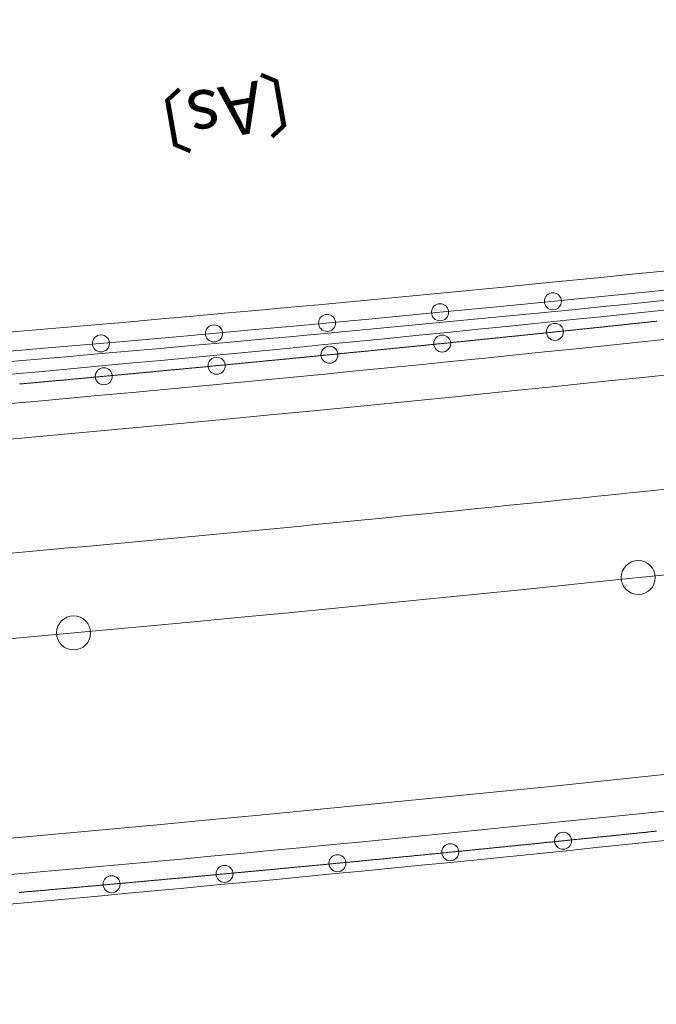
# Model space of a CAD drawing. Units: metres. Extents: x 22263 to 22569, y 30115 to 30350.
# Drawn here: x 22347 to 22358, y 30208 to 30225 of the extents above; entities that cross this region are included whole.
import ezdxf
from ezdxf.enums import TextEntityAlignment as Align

# ---------------------------------------------------------------- set-up
doc = ezdxf.new("R2010")
doc.units = ezdxf.units.M
doc.header["$MEASUREMENT"] = 0
doc.layers.add('道路平面図', color=7, linetype='Continuous', lineweight=5)
doc.styles.add('YOKO_GOTHIC', font='MS Gothic.ttf')

msp = doc.modelspace()

# ---------------------------------------------------------------- linework, layer by layer
at = {"layer": '道路平面図'}
for p, q in [((22359.076, 30220.484), (22357.949, 30220.369)), ((22356.821, 30220.256), (22355.693, 30220.145)), ((22357.949, 30220.369), (22356.821, 30220.256)), ((22355.693, 30220.145), (22354.565, 30220.036)), ((22353.437, 30219.929), (22352.308, 30219.823)), ((22354.565, 30220.036), (22353.437, 30219.929)), ((22351.18, 30219.72), (22350.051, 30219.618)), ((22352.308, 30219.823), (22351.18, 30219.72)), ((22350.051, 30219.618), (22348.922, 30219.517)), ((22347.793, 30219.419), (22346.664, 30219.322)), ((22348.922, 30219.517), (22347.793, 30219.419))]:
    msp.add_line(p, q, dxfattribs=at)
at = {"layer": '道路平面図', "flags": 128}
for points in [[(22358.389, 30219.879), (22358.373, 30219.878), (22358.357, 30219.876), (22358.342, 30219.874), (22358.326, 30219.872), (22358.31, 30219.871), (22358.294, 30219.869), (22358.279, 30219.867), (22358.263, 30219.866), (22358.247, 30219.864), (22358.231, 30219.862), (22358.215, 30219.861), (22358.2, 30219.859), (22358.184, 30219.857), (22358.168, 30219.856), (22358.152, 30219.854), (22358.136, 30219.852), (22358.121, 30219.851), (22358.105, 30219.849), (22358.089, 30219.847), (22358.073, 30219.846), (22358.058, 30219.844), (22358.042, 30219.842), (22358.026, 30219.841), (22358.01, 30219.839), (22357.994, 30219.837), (22357.979, 30219.836), (22357.963, 30219.834), (22357.947, 30219.832), (22357.931, 30219.831), (22357.916, 30219.829), (22357.9, 30219.827), (22357.884, 30219.826), (22357.868, 30219.824), (22357.852, 30219.822), (22357.837, 30219.821), (22357.821, 30219.819), (22357.805, 30219.817), (22357.789, 30219.816), (22357.773, 30219.814), (22357.758, 30219.812), (22357.742, 30219.811), (22357.726, 30219.809), (22357.71, 30219.807), (22357.695, 30219.806), (22357.679, 30219.804), (22357.663, 30219.802), (22357.647, 30219.801), (22357.631, 30219.799), (22357.616, 30219.797), (22357.6, 30219.796), (22357.584, 30219.794), (22357.568, 30219.792), (22357.552, 30219.791), (22357.537, 30219.789), (22357.521, 30219.787), (22357.505, 30219.786), (22357.489, 30219.784), (22357.474, 30219.782), (22357.458, 30219.781), (22357.442, 30219.779), (22357.426, 30219.777), (22357.41, 30219.776), (22357.395, 30219.774), (22357.379, 30219.772), (22357.363, 30219.771), (22357.347, 30219.769), (22357.331, 30219.767), (22357.316, 30219.766), (22357.3, 30219.764), (22357.284, 30219.762), (22357.268, 30219.761), (22357.253, 30219.759), (22357.237, 30219.757), (22357.221, 30219.756), (22357.205, 30219.754), (22357.189, 30219.752), (22357.174, 30219.751), (22357.158, 30219.749), (22357.142, 30219.747), (22357.126, 30219.746), (22357.11, 30219.744), (22357.095, 30219.742), (22357.079, 30219.741), (22357.063, 30219.739), (22357.047, 30219.738), (22357.031, 30219.736), (22357.016, 30219.734), (22357, 30219.733), (22356.984, 30219.731), (22356.968, 30219.729), (22356.953, 30219.728), (22356.937, 30219.726), (22356.921, 30219.724), (22356.905, 30219.723), (22356.889, 30219.721), (22356.874, 30219.719), (22356.858, 30219.718), (22356.842, 30219.716), (22356.826, 30219.714), (22356.81, 30219.713), (22356.795, 30219.711), (22356.779, 30219.709), (22356.763, 30219.708), (22356.747, 30219.706), (22356.732, 30219.705), (22356.716, 30219.703), (22356.7, 30219.701), (22356.684, 30219.7), (22356.668, 30219.698), (22356.653, 30219.696), (22356.637, 30219.695), (22356.621, 30219.693), (22356.605, 30219.691), (22356.589, 30219.69), (22356.574, 30219.688), (22356.558, 30219.686), (22356.542, 30219.685), (22356.526, 30219.683), (22356.51, 30219.682), (22356.495, 30219.68), (22356.479, 30219.678), (22356.463, 30219.677), (22356.447, 30219.675), (22356.432, 30219.673), (22356.416, 30219.672), (22356.4, 30219.67), (22356.384, 30219.668), (22356.368, 30219.667), (22356.353, 30219.665), (22356.337, 30219.664), (22356.321, 30219.662), (22356.305, 30219.66), (22356.289, 30219.659), (22356.274, 30219.657), (22356.258, 30219.655), (22356.242, 30219.654), (22356.226, 30219.652), (22356.211, 30219.65), (22356.195, 30219.649), (22356.179, 30219.647), (22356.163, 30219.646), (22356.147, 30219.644), (22356.132, 30219.642), (22356.116, 30219.641), (22356.1, 30219.639), (22356.084, 30219.637), (22356.068, 30219.636), (22356.053, 30219.634), (22356.037, 30219.633), (22356.021, 30219.631), (22356.005, 30219.629), (22355.989, 30219.628), (22355.974, 30219.626), (22355.958, 30219.624), (22355.942, 30219.623), (22355.926, 30219.621), (22355.911, 30219.62), (22355.895, 30219.618), (22355.879, 30219.616), (22355.863, 30219.615), (22355.847, 30219.613), (22355.832, 30219.611), (22355.816, 30219.61), (22355.8, 30219.608), (22355.784, 30219.607), (22355.768, 30219.605), (22355.753, 30219.603), (22355.737, 30219.602), (22355.721, 30219.6), (22355.705, 30219.598), (22355.689, 30219.597), (22355.674, 30219.595), (22355.658, 30219.594), (22355.642, 30219.592), (22355.626, 30219.59), (22355.61, 30219.589), (22355.595, 30219.587), (22355.579, 30219.585), (22355.563, 30219.584), (22355.547, 30219.582), (22355.532, 30219.581), (22355.516, 30219.579), (22355.5, 30219.577), (22355.484, 30219.576), (22355.468, 30219.574), (22355.453, 30219.572), (22355.437, 30219.571), (22355.421, 30219.569), (22355.405, 30219.568), (22355.389, 30219.566), (22355.374, 30219.564), (22355.358, 30219.563), (22355.342, 30219.561), (22355.326, 30219.56), (22355.31, 30219.558), (22355.295, 30219.556), (22355.279, 30219.555), (22355.263, 30219.553), (22355.247, 30219.552), (22355.232, 30219.55), (22355.216, 30219.548), (22355.2, 30219.547), (22355.184, 30219.545), (22355.168, 30219.543), (22355.153, 30219.542), (22355.137, 30219.54), (22355.121, 30219.539), (22355.105, 30219.537), (22355.089, 30219.535), (22355.074, 30219.534), (22355.058, 30219.532), (22355.042, 30219.531), (22355.026, 30219.529), (22355.01, 30219.527), (22354.995, 30219.526), (22354.979, 30219.524), (22354.963, 30219.523), (22354.947, 30219.521), (22354.931, 30219.519), (22354.916, 30219.518), (22354.9, 30219.516), (22354.884, 30219.515), (22354.868, 30219.513), (22354.853, 30219.511), (22354.837, 30219.51), (22354.821, 30219.508), (22354.805, 30219.507), (22354.789, 30219.505), (22354.774, 30219.503), (22354.758, 30219.502), (22354.742, 30219.5), (22354.726, 30219.499), (22354.71, 30219.497), (22354.695, 30219.495), (22354.679, 30219.494), (22354.663, 30219.492), (22354.647, 30219.491), (22354.631, 30219.489), (22354.616, 30219.487), (22354.6, 30219.486), (22354.584, 30219.484), (22354.568, 30219.483), (22354.552, 30219.481), (22354.537, 30219.479), (22354.521, 30219.478), (22354.505, 30219.476), (22354.489, 30219.475), (22354.473, 30219.473), (22354.458, 30219.471), (22354.442, 30219.47), (22354.426, 30219.468), (22354.41, 30219.467), (22354.395, 30219.465), (22354.379, 30219.463), (22354.363, 30219.462), (22354.347, 30219.46), (22354.331, 30219.459), (22354.316, 30219.457), (22354.3, 30219.455), (22354.284, 30219.454), (22354.268, 30219.452), (22354.252, 30219.451), (22354.237, 30219.449), (22354.221, 30219.448), (22354.205, 30219.446), (22354.189, 30219.444), (22354.173, 30219.443), (22354.158, 30219.441), (22354.142, 30219.44), (22354.126, 30219.438), (22354.11, 30219.436), (22354.094, 30219.435), (22354.079, 30219.433), (22354.063, 30219.432), (22354.047, 30219.43), (22354.031, 30219.428), (22354.015, 30219.427), (22354, 30219.425), (22353.984, 30219.424), (22353.968, 30219.422), (22353.952, 30219.421), (22353.937, 30219.419), (22353.921, 30219.417), (22353.905, 30219.416), (22353.889, 30219.414), (22353.873, 30219.413), (22353.858, 30219.411), (22353.842, 30219.409), (22353.826, 30219.408), (22353.81, 30219.406), (22353.794, 30219.405), (22353.779, 30219.403), (22353.763, 30219.402), (22353.747, 30219.4), (22353.731, 30219.398), (22353.715, 30219.397), (22353.7, 30219.395), (22353.684, 30219.394), (22353.668, 30219.392), (22353.652, 30219.391), (22353.636, 30219.389), (22353.621, 30219.387), (22353.605, 30219.386), (22353.589, 30219.384), (22353.573, 30219.383), (22353.557, 30219.381), (22353.542, 30219.38), (22353.526, 30219.378), (22353.51, 30219.376), (22353.494, 30219.375), (22353.478, 30219.373), (22353.463, 30219.372), (22353.447, 30219.37), (22353.431, 30219.369), (22353.415, 30219.367), (22353.399, 30219.365), (22353.384, 30219.364), (22353.368, 30219.362), (22353.352, 30219.361), (22353.336, 30219.359), (22353.321, 30219.358), (22353.305, 30219.356), (22353.289, 30219.354), (22353.273, 30219.353), (22353.257, 30219.351), (22353.242, 30219.35), (22353.226, 30219.348), (22353.21, 30219.347), (22353.194, 30219.345), (22353.178, 30219.343), (22353.163, 30219.342), (22353.147, 30219.34), (22353.131, 30219.339), (22353.115, 30219.337), (22353.099, 30219.336), (22353.084, 30219.334), (22353.068, 30219.332), (22353.052, 30219.331), (22353.036, 30219.329), (22353.02, 30219.328), (22353.005, 30219.326), (22352.989, 30219.325), (22352.973, 30219.323), (22352.957, 30219.322), (22352.941, 30219.32), (22352.926, 30219.318), (22352.91, 30219.317), (22352.894, 30219.315), (22352.878, 30219.314), (22352.862, 30219.312), (22352.847, 30219.311), (22352.831, 30219.309), (22352.815, 30219.308), (22352.799, 30219.306), (22352.783, 30219.304), (22352.768, 30219.303), (22352.752, 30219.301), (22352.736, 30219.3), (22352.72, 30219.298), (22352.704, 30219.297), (22352.689, 30219.295), (22352.673, 30219.294), (22352.657, 30219.292), (22352.641, 30219.29), (22352.625, 30219.289), (22352.61, 30219.287), (22352.594, 30219.286), (22352.578, 30219.284), (22352.562, 30219.283), (22352.546, 30219.281), (22352.531, 30219.28), (22352.515, 30219.278), (22352.499, 30219.276), (22352.483, 30219.275), (22352.468, 30219.273), (22352.452, 30219.272), (22352.436, 30219.27), (22352.42, 30219.269), (22352.404, 30219.267), (22352.389, 30219.266), (22352.373, 30219.264), (22352.357, 30219.262), (22352.341, 30219.261), (22352.325, 30219.259), (22352.31, 30219.258), (22352.294, 30219.256), (22352.278, 30219.255), (22352.262, 30219.253), (22352.246, 30219.252), (22352.231, 30219.25), (22352.215, 30219.249), (22352.199, 30219.247), (22352.183, 30219.246), (22352.167, 30219.244), (22352.152, 30219.242), (22352.136, 30219.241), (22352.12, 30219.239), (22352.104, 30219.238), (22352.088, 30219.236), (22352.073, 30219.235), (22352.057, 30219.233), (22352.041, 30219.232), (22352.025, 30219.23), (22352.009, 30219.229), (22351.994, 30219.227), (22351.978, 30219.225), (22351.962, 30219.224), (22351.946, 30219.222), (22351.93, 30219.221), (22351.915, 30219.219), (22351.899, 30219.218), (22351.883, 30219.216), (22351.867, 30219.215), (22351.851, 30219.213), (22351.836, 30219.212), (22351.82, 30219.21), (22351.804, 30219.209), (22351.788, 30219.207), (22351.772, 30219.206), (22351.757, 30219.204), (22351.741, 30219.202), (22351.725, 30219.201), (22351.709, 30219.199), (22351.693, 30219.198), (22351.678, 30219.196), (22351.662, 30219.195), (22351.646, 30219.193), (22351.63, 30219.192), (22351.614, 30219.19), (22351.599, 30219.189), (22351.583, 30219.187), (22351.567, 30219.186), (22351.551, 30219.184), (22351.535, 30219.183), (22351.52, 30219.181), (22351.504, 30219.179), (22351.488, 30219.178), (22351.472, 30219.176), (22351.456, 30219.175), (22351.441, 30219.173), (22351.425, 30219.172), (22351.409, 30219.17), (22351.393, 30219.169), (22351.377, 30219.167), (22351.362, 30219.166), (22351.346, 30219.164), (22351.33, 30219.163), (22351.314, 30219.161), (22351.298, 30219.16), (22351.283, 30219.158), (22351.267, 30219.157), (22351.251, 30219.155), (22351.235, 30219.154), (22351.219, 30219.152), (22351.204, 30219.151), (22351.188, 30219.149), (22351.172, 30219.147), (22351.156, 30219.146), (22351.14, 30219.144), (22351.125, 30219.143), (22351.109, 30219.141), (22351.093, 30219.14), (22351.077, 30219.138), (22351.061, 30219.137), (22351.046, 30219.135), (22351.03, 30219.134), (22351.014, 30219.132), (22350.998, 30219.131), (22350.982, 30219.129), (22350.967, 30219.128), (22350.951, 30219.126), (22350.935, 30219.125), (22350.919, 30219.123), (22350.903, 30219.122), (22350.888, 30219.12), (22350.872, 30219.119), (22350.856, 30219.117), (22350.84, 30219.116), (22350.824, 30219.114), (22350.809, 30219.113), (22350.793, 30219.111), (22350.777, 30219.11), (22350.761, 30219.108), (22350.745, 30219.107), (22350.73, 30219.105), (22350.714, 30219.104), (22350.698, 30219.102), (22350.682, 30219.101), (22350.666, 30219.099), (22350.651, 30219.097), (22350.635, 30219.096), (22350.619, 30219.094), (22350.603, 30219.093), (22350.587, 30219.091), (22350.572, 30219.09), (22350.556, 30219.088), (22350.54, 30219.087), (22350.524, 30219.085), (22350.508, 30219.084), (22350.493, 30219.082), (22350.477, 30219.081), (22350.461, 30219.079), (22350.445, 30219.078), (22350.429, 30219.076), (22350.414, 30219.075), (22350.398, 30219.073), (22350.382, 30219.072), (22350.366, 30219.07), (22350.35, 30219.069), (22350.335, 30219.067), (22350.319, 30219.066), (22350.303, 30219.064), (22350.287, 30219.063), (22350.271, 30219.061), (22350.256, 30219.06), (22350.24, 30219.058), (22350.224, 30219.057), (22350.208, 30219.055), (22350.192, 30219.054), (22350.177, 30219.052), (22350.161, 30219.051), (22350.145, 30219.049), (22350.129, 30219.048), (22350.113, 30219.046), (22350.098, 30219.045), (22350.082, 30219.043), (22350.066, 30219.042), (22350.05, 30219.04), (22350.034, 30219.039), (22350.018, 30219.037), (22350.003, 30219.036), (22349.987, 30219.034), (22349.971, 30219.033), (22349.955, 30219.031), (22349.939, 30219.03), (22349.924, 30219.028), (22349.908, 30219.027), (22349.892, 30219.025), (22349.876, 30219.024), (22349.86, 30219.022), (22349.845, 30219.021), (22349.829, 30219.02), (22349.813, 30219.018), (22349.797, 30219.017), (22349.781, 30219.015), (22349.766, 30219.014), (22349.75, 30219.012), (22349.734, 30219.011), (22349.718, 30219.009), (22349.702, 30219.008), (22349.687, 30219.006), (22349.671, 30219.005), (22349.655, 30219.003), (22349.639, 30219.002), (22349.623, 30219), (22349.608, 30218.999), (22349.592, 30218.997), (22349.576, 30218.996), (22349.56, 30218.994), (22349.544, 30218.993), (22349.529, 30218.991), (22349.513, 30218.99), (22349.497, 30218.988), (22349.481, 30218.987), (22349.465, 30218.985), (22349.45, 30218.984), (22349.434, 30218.982), (22349.418, 30218.981), (22349.402, 30218.979), (22349.386, 30218.978), (22349.371, 30218.976), (22349.355, 30218.975), (22349.339, 30218.973), (22349.323, 30218.972), (22349.307, 30218.971), (22349.292, 30218.969), (22349.276, 30218.968), (22349.26, 30218.966), (22349.244, 30218.965), (22349.228, 30218.963), (22349.213, 30218.962), (22349.197, 30218.96), (22349.181, 30218.959), (22349.165, 30218.957), (22349.149, 30218.956), (22349.133, 30218.954), (22349.118, 30218.953), (22349.102, 30218.951), (22349.086, 30218.95), (22349.07, 30218.948), (22349.054, 30218.947), (22349.039, 30218.945), (22349.023, 30218.944), (22349.007, 30218.942), (22348.991, 30218.941), (22348.975, 30218.94), (22348.96, 30218.938), (22348.944, 30218.937), (22348.928, 30218.935), (22348.912, 30218.934), (22348.896, 30218.932), (22348.881, 30218.931), (22348.865, 30218.929), (22348.849, 30218.928), (22348.833, 30218.926), (22348.817, 30218.925), (22348.802, 30218.923), (22348.786, 30218.922), (22348.77, 30218.92), (22348.754, 30218.919), (22348.738, 30218.917), (22348.723, 30218.916), (22348.707, 30218.915), (22348.691, 30218.913), (22348.675, 30218.912), (22348.659, 30218.91), (22348.644, 30218.909), (22348.628, 30218.907), (22348.612, 30218.906), (22348.596, 30218.904), (22348.58, 30218.903), (22348.565, 30218.901), (22348.549, 30218.9), (22348.533, 30218.898), (22348.517, 30218.897), (22348.501, 30218.896), (22348.485, 30218.894), (22348.47, 30218.893), (22348.454, 30218.891), (22348.438, 30218.89), (22348.422, 30218.888), (22348.406, 30218.887), (22348.391, 30218.885), (22348.375, 30218.884), (22348.359, 30218.882), (22348.343, 30218.881), (22348.327, 30218.879), (22348.312, 30218.878), (22348.296, 30218.877), (22348.28, 30218.875), (22348.264, 30218.874), (22348.248, 30218.872), (22348.233, 30218.871), (22348.217, 30218.869), (22348.201, 30218.868), (22348.185, 30218.866), (22348.169, 30218.865), (22348.154, 30218.863), (22348.138, 30218.862), (22348.122, 30218.861), (22348.106, 30218.859), (22348.09, 30218.858), (22348.075, 30218.856), (22348.059, 30218.855), (22348.043, 30218.853), (22348.027, 30218.852), (22348.011, 30218.85), (22347.995, 30218.849), (22347.98, 30218.848), (22347.964, 30218.846), (22347.948, 30218.845), (22347.932, 30218.843), (22347.916, 30218.842), (22347.901, 30218.84), (22347.885, 30218.839), (22347.869, 30218.837), (22347.853, 30218.836), (22347.837, 30218.834), (22347.822, 30218.833), (22347.806, 30218.832), (22347.79, 30218.83), (22347.774, 30218.829), (22347.758, 30218.827), (22347.743, 30218.826), (22347.727, 30218.824), (22347.711, 30218.823), (22347.695, 30218.821), (22347.679, 30218.82), (22347.664, 30218.819), (22347.648, 30218.817), (22347.632, 30218.816), (22347.616, 30218.814), (22347.6, 30218.813), (22347.584, 30218.811), (22347.569, 30218.81), (22347.553, 30218.809), (22347.537, 30218.807), (22347.521, 30218.806), (22347.505, 30218.804), (22347.49, 30218.803), (22347.474, 30218.801), (22347.458, 30218.8), (22347.442, 30218.798), (22347.426, 30218.797), (22347.411, 30218.796), (22347.395, 30218.794), (22347.379, 30218.793), (22347.363, 30218.791), (22347.347, 30218.79), (22347.332, 30218.788), (22347.316, 30218.787), (22347.3, 30218.786), (22347.284, 30218.784), (22347.268, 30218.783), (22347.253, 30218.781), (22347.237, 30218.78), (22347.221, 30218.778), (22347.205, 30218.777), (22347.189, 30218.776), (22347.173, 30218.774), (22347.158, 30218.773)], [(22358.384, 30210.895), (22358.368, 30210.894), (22358.352, 30210.892), (22358.337, 30210.891), (22358.321, 30210.889), (22358.305, 30210.887), (22358.289, 30210.886), (22358.273, 30210.884), (22358.258, 30210.882), (22358.242, 30210.881), (22358.226, 30210.879), (22358.21, 30210.877), (22358.194, 30210.876), (22358.179, 30210.874), (22358.163, 30210.872), (22358.147, 30210.871), (22358.131, 30210.869), (22358.116, 30210.867), (22358.1, 30210.866), (22358.084, 30210.864), (22358.068, 30210.863), (22358.052, 30210.861), (22358.037, 30210.859), (22358.021, 30210.858), (22358.005, 30210.856), (22357.989, 30210.854), (22357.973, 30210.853), (22357.958, 30210.851), (22357.942, 30210.849), (22357.926, 30210.848), (22357.91, 30210.846), (22357.894, 30210.844), (22357.879, 30210.843), (22357.863, 30210.841), (22357.847, 30210.84), (22357.831, 30210.838), (22357.816, 30210.836), (22357.8, 30210.835), (22357.784, 30210.833), (22357.768, 30210.831), (22357.752, 30210.83), (22357.737, 30210.828), (22357.721, 30210.826), (22357.705, 30210.825), (22357.689, 30210.823), (22357.673, 30210.822), (22357.658, 30210.82), (22357.642, 30210.818), (22357.626, 30210.817), (22357.61, 30210.815), (22357.595, 30210.813), (22357.579, 30210.812), (22357.563, 30210.81), (22357.547, 30210.808), (22357.531, 30210.807), (22357.516, 30210.805), (22357.5, 30210.804), (22357.484, 30210.802), (22357.468, 30210.8), (22357.452, 30210.799), (22357.437, 30210.797), (22357.421, 30210.795), (22357.405, 30210.794), (22357.389, 30210.792), (22357.373, 30210.79), (22357.358, 30210.789), (22357.342, 30210.787), (22357.326, 30210.786), (22357.31, 30210.784), (22357.295, 30210.782), (22357.279, 30210.781), (22357.263, 30210.779), (22357.247, 30210.777), (22357.231, 30210.776), (22357.216, 30210.774), (22357.2, 30210.773), (22357.184, 30210.771), (22357.168, 30210.769), (22357.152, 30210.768), (22357.137, 30210.766), (22357.121, 30210.764), (22357.105, 30210.763), (22357.089, 30210.761), (22357.073, 30210.76), (22357.058, 30210.758), (22357.042, 30210.756), (22357.026, 30210.755), (22357.01, 30210.753), (22356.995, 30210.751), (22356.979, 30210.75), (22356.963, 30210.748), (22356.947, 30210.747), (22356.931, 30210.745), (22356.916, 30210.743), (22356.9, 30210.742), (22356.884, 30210.74), (22356.868, 30210.739), (22356.852, 30210.737), (22356.837, 30210.735), (22356.821, 30210.734), (22356.805, 30210.732), (22356.789, 30210.73), (22356.773, 30210.729), (22356.758, 30210.727), (22356.742, 30210.726), (22356.726, 30210.724), (22356.71, 30210.722), (22356.694, 30210.721), (22356.679, 30210.719), (22356.663, 30210.717), (22356.647, 30210.716), (22356.631, 30210.714), (22356.616, 30210.713), (22356.6, 30210.711), (22356.584, 30210.709), (22356.568, 30210.708), (22356.552, 30210.706), (22356.537, 30210.705), (22356.521, 30210.703), (22356.505, 30210.701), (22356.489, 30210.7), (22356.473, 30210.698), (22356.458, 30210.697), (22356.442, 30210.695), (22356.426, 30210.693), (22356.41, 30210.692), (22356.394, 30210.69), (22356.379, 30210.689), (22356.363, 30210.687), (22356.347, 30210.685), (22356.331, 30210.684), (22356.315, 30210.682), (22356.3, 30210.68), (22356.284, 30210.679), (22356.268, 30210.677), (22356.252, 30210.676), (22356.237, 30210.674), (22356.221, 30210.672), (22356.205, 30210.671), (22356.189, 30210.669), (22356.173, 30210.668), (22356.158, 30210.666), (22356.142, 30210.664), (22356.126, 30210.663), (22356.11, 30210.661), (22356.094, 30210.66), (22356.079, 30210.658), (22356.063, 30210.656), (22356.047, 30210.655), (22356.031, 30210.653), (22356.015, 30210.652), (22356, 30210.65), (22355.984, 30210.648), (22355.968, 30210.647), (22355.952, 30210.645), (22355.936, 30210.644), (22355.921, 30210.642), (22355.905, 30210.64), (22355.889, 30210.639), (22355.873, 30210.637), (22355.858, 30210.636), (22355.842, 30210.634), (22355.826, 30210.632), (22355.81, 30210.631), (22355.794, 30210.629), (22355.779, 30210.628), (22355.763, 30210.626), (22355.747, 30210.624), (22355.731, 30210.623), (22355.715, 30210.621), (22355.7, 30210.62), (22355.684, 30210.618), (22355.668, 30210.617), (22355.652, 30210.615), (22355.636, 30210.613), (22355.621, 30210.612), (22355.605, 30210.61), (22355.589, 30210.609), (22355.573, 30210.607), (22355.557, 30210.605), (22355.542, 30210.604), (22355.526, 30210.602), (22355.51, 30210.601), (22355.494, 30210.599), (22355.478, 30210.597), (22355.463, 30210.596), (22355.447, 30210.594), (22355.431, 30210.593), (22355.415, 30210.591), (22355.4, 30210.59), (22355.384, 30210.588), (22355.368, 30210.586), (22355.352, 30210.585), (22355.336, 30210.583), (22355.321, 30210.582), (22355.305, 30210.58), (22355.289, 30210.578), (22355.273, 30210.577), (22355.257, 30210.575), (22355.242, 30210.574), (22355.226, 30210.572), (22355.21, 30210.57), (22355.194, 30210.569), (22355.178, 30210.567), (22355.163, 30210.566), (22355.147, 30210.564), (22355.131, 30210.563), (22355.115, 30210.561), (22355.099, 30210.559), (22355.084, 30210.558), (22355.068, 30210.556), (22355.052, 30210.555), (22355.036, 30210.553), (22355.02, 30210.552), (22355.005, 30210.55), (22354.989, 30210.548), (22354.973, 30210.547), (22354.957, 30210.545), (22354.941, 30210.544), (22354.926, 30210.542), (22354.91, 30210.54), (22354.894, 30210.539), (22354.878, 30210.537), (22354.863, 30210.536), (22354.847, 30210.534), (22354.831, 30210.533), (22354.815, 30210.531), (22354.799, 30210.529), (22354.784, 30210.528), (22354.768, 30210.526), (22354.752, 30210.525), (22354.736, 30210.523), (22354.72, 30210.522), (22354.705, 30210.52), (22354.689, 30210.518), (22354.673, 30210.517), (22354.657, 30210.515), (22354.641, 30210.514), (22354.626, 30210.512), (22354.61, 30210.511), (22354.594, 30210.509), (22354.578, 30210.507), (22354.562, 30210.506), (22354.547, 30210.504), (22354.531, 30210.503), (22354.515, 30210.501), (22354.499, 30210.5), (22354.483, 30210.498), (22354.468, 30210.497), (22354.452, 30210.495), (22354.436, 30210.493), (22354.42, 30210.492), (22354.404, 30210.49), (22354.389, 30210.489), (22354.373, 30210.487), (22354.357, 30210.486), (22354.338, 30210.484), (22354.318, 30210.482), (22354.299, 30210.48), (22354.28, 30210.478), (22354.261, 30210.476), (22354.241, 30210.474), (22354.222, 30210.472), (22354.203, 30210.47), (22354.183, 30210.468), (22354.164, 30210.466), (22354.145, 30210.465), (22354.125, 30210.463), (22354.106, 30210.461), (22354.087, 30210.459), (22354.067, 30210.457), (22354.048, 30210.455), (22354.029, 30210.453), (22354.01, 30210.451), (22353.99, 30210.449), (22353.971, 30210.447), (22353.952, 30210.446), (22353.932, 30210.444), (22353.913, 30210.442), (22353.894, 30210.44), (22353.874, 30210.438), (22353.855, 30210.436), (22353.836, 30210.434), (22353.817, 30210.432), (22353.797, 30210.43), (22353.778, 30210.429), (22353.759, 30210.427), (22353.739, 30210.425), (22353.72, 30210.423), (22353.701, 30210.421), (22353.681, 30210.419), (22353.662, 30210.417), (22353.643, 30210.415), (22353.623, 30210.413), (22353.604, 30210.411), (22353.585, 30210.41), (22353.566, 30210.408), (22353.546, 30210.406), (22353.527, 30210.404), (22353.508, 30210.402), (22353.488, 30210.4), (22353.469, 30210.398), (22353.45, 30210.396), (22353.43, 30210.394), (22353.411, 30210.393), (22353.392, 30210.391), (22353.372, 30210.389), (22353.353, 30210.387), (22353.334, 30210.385), (22353.315, 30210.383), (22353.295, 30210.381), (22353.276, 30210.379), (22353.257, 30210.378), (22353.237, 30210.376), (22353.218, 30210.374), (22353.199, 30210.372), (22353.179, 30210.37), (22353.16, 30210.368), (22353.141, 30210.366), (22353.125, 30210.365), (22353.109, 30210.363), (22353.093, 30210.362), (22353.078, 30210.36), (22353.062, 30210.359), (22353.046, 30210.357), (22353.03, 30210.356), (22353.014, 30210.354), (22352.999, 30210.353), (22352.983, 30210.351), (22352.967, 30210.35), (22352.951, 30210.348), (22352.935, 30210.347), (22352.92, 30210.345), (22352.904, 30210.343), (22352.888, 30210.342), (22352.872, 30210.34), (22352.856, 30210.339), (22352.841, 30210.337), (22352.825, 30210.336), (22352.809, 30210.334), (22352.793, 30210.333), (22352.777, 30210.331), (22352.762, 30210.33), (22352.746, 30210.328), (22352.73, 30210.327), (22352.714, 30210.325), (22352.698, 30210.324), (22352.683, 30210.322), (22352.667, 30210.321), (22352.651, 30210.319), (22352.635, 30210.318), (22352.619, 30210.316), (22352.604, 30210.315), (22352.588, 30210.313), (22352.572, 30210.312), (22352.556, 30210.31), (22352.54, 30210.309), (22352.525, 30210.307), (22352.509, 30210.306), (22352.493, 30210.304), (22352.477, 30210.303), (22352.461, 30210.301), (22352.446, 30210.3), (22352.43, 30210.298), (22352.414, 30210.297), (22352.398, 30210.295), (22352.382, 30210.294), (22352.367, 30210.292), (22352.351, 30210.291), (22352.335, 30210.289), (22352.319, 30210.288), (22352.303, 30210.286), (22352.288, 30210.285), (22352.272, 30210.283), (22352.256, 30210.282), (22352.24, 30210.28), (22352.224, 30210.279), (22352.208, 30210.277), (22352.193, 30210.276), (22352.177, 30210.274), (22352.161, 30210.273), (22352.145, 30210.271), (22352.129, 30210.27), (22352.114, 30210.268), (22352.098, 30210.267), (22352.082, 30210.265), (22352.066, 30210.264), (22352.05, 30210.262), (22352.035, 30210.261), (22352.019, 30210.259), (22352.003, 30210.258), (22351.987, 30210.256), (22351.971, 30210.255), (22351.956, 30210.253), (22351.94, 30210.252), (22351.924, 30210.25), (22351.908, 30210.249), (22351.892, 30210.247), (22351.877, 30210.246), (22351.861, 30210.244), (22351.845, 30210.243), (22351.829, 30210.241), (22351.813, 30210.24), (22351.798, 30210.238), (22351.782, 30210.237), (22351.766, 30210.235), (22351.75, 30210.234), (22351.734, 30210.232), (22351.719, 30210.231), (22351.703, 30210.229), (22351.687, 30210.228), (22351.671, 30210.226), (22351.655, 30210.225), (22351.64, 30210.223), (22351.624, 30210.222), (22351.608, 30210.22), (22351.592, 30210.219), (22351.576, 30210.217), (22351.561, 30210.216), (22351.545, 30210.214), (22351.529, 30210.213), (22351.513, 30210.211), (22351.497, 30210.21), (22351.482, 30210.208), (22351.466, 30210.207), (22351.45, 30210.205), (22351.434, 30210.204), (22351.418, 30210.203), (22351.403, 30210.201), (22351.387, 30210.2), (22351.371, 30210.198), (22351.355, 30210.197), (22351.339, 30210.195), (22351.324, 30210.194), (22351.308, 30210.192), (22351.292, 30210.191), (22351.276, 30210.189), (22351.26, 30210.188), (22351.245, 30210.186), (22351.229, 30210.185), (22351.213, 30210.183), (22351.197, 30210.182), (22351.181, 30210.18), (22351.165, 30210.179), (22351.15, 30210.177), (22351.134, 30210.176), (22351.118, 30210.174), (22351.102, 30210.173), (22351.086, 30210.171), (22351.071, 30210.17), (22351.055, 30210.169), (22351.039, 30210.167), (22351.023, 30210.166), (22351.007, 30210.164), (22350.992, 30210.163), (22350.976, 30210.161), (22350.96, 30210.16), (22350.944, 30210.158), (22350.928, 30210.157), (22350.913, 30210.155), (22350.897, 30210.154), (22350.881, 30210.152), (22350.865, 30210.151), (22350.849, 30210.149), (22350.834, 30210.148), (22350.818, 30210.146), (22350.802, 30210.145), (22350.786, 30210.143), (22350.77, 30210.142), (22350.755, 30210.141), (22350.739, 30210.139), (22350.723, 30210.138), (22350.707, 30210.136), (22350.691, 30210.135), (22350.676, 30210.133), (22350.66, 30210.132), (22350.644, 30210.13), (22350.628, 30210.129), (22350.612, 30210.127), (22350.597, 30210.126), (22350.581, 30210.124), (22350.565, 30210.123), (22350.549, 30210.121), (22350.533, 30210.12), (22350.517, 30210.119), (22350.502, 30210.117), (22350.486, 30210.116), (22350.47, 30210.114), (22350.454, 30210.113), (22350.438, 30210.111), (22350.423, 30210.11), (22350.407, 30210.108), (22350.391, 30210.107), (22350.375, 30210.105), (22350.359, 30210.104), (22350.344, 30210.102), (22350.328, 30210.101), (22350.312, 30210.1), (22350.296, 30210.098), (22350.28, 30210.097), (22350.265, 30210.095), (22350.249, 30210.094), (22350.233, 30210.092), (22350.217, 30210.091), (22350.201, 30210.089), (22350.186, 30210.088), (22350.17, 30210.086), (22350.154, 30210.085), (22350.138, 30210.084), (22350.122, 30210.082), (22350.107, 30210.081), (22350.091, 30210.079), (22350.075, 30210.078), (22350.059, 30210.076), (22350.043, 30210.075), (22350.028, 30210.073), (22350.012, 30210.072), (22349.996, 30210.07), (22349.98, 30210.069), (22349.964, 30210.068), (22349.948, 30210.066), (22349.933, 30210.065), (22349.917, 30210.063), (22349.901, 30210.062), (22349.885, 30210.06), (22349.869, 30210.059), (22349.854, 30210.057), (22349.838, 30210.056), (22349.822, 30210.055), (22349.806, 30210.053), (22349.79, 30210.052), (22349.775, 30210.05), (22349.759, 30210.049), (22349.743, 30210.047), (22349.727, 30210.046), (22349.711, 30210.044), (22349.696, 30210.043), (22349.68, 30210.041), (22349.664, 30210.04), (22349.648, 30210.039), (22349.632, 30210.037), (22349.617, 30210.036), (22349.601, 30210.034), (22349.585, 30210.033), (22349.569, 30210.031), (22349.553, 30210.03), (22349.537, 30210.029), (22349.522, 30210.027), (22349.506, 30210.026), (22349.49, 30210.024), (22349.474, 30210.023), (22349.458, 30210.021), (22349.443, 30210.02), (22349.427, 30210.018), (22349.411, 30210.017), (22349.395, 30210.016), (22349.379, 30210.014), (22349.364, 30210.013), (22349.348, 30210.011), (22349.332, 30210.01), (22349.316, 30210.008), (22349.3, 30210.007), (22349.285, 30210.005), (22349.269, 30210.004), (22349.253, 30210.003), (22349.237, 30210.001), (22349.221, 30210), (22349.206, 30209.998), (22349.19, 30209.997), (22349.174, 30209.995), (22349.158, 30209.994), (22349.142, 30209.993), (22349.126, 30209.991), (22349.111, 30209.99), (22349.095, 30209.988), (22349.079, 30209.987), (22349.063, 30209.985), (22349.047, 30209.984), (22349.032, 30209.983), (22349.016, 30209.981), (22349, 30209.98), (22348.984, 30209.978), (22348.968, 30209.977), (22348.953, 30209.975), (22348.937, 30209.974), (22348.921, 30209.973), (22348.905, 30209.971), (22348.889, 30209.97), (22348.874, 30209.968), (22348.858, 30209.967), (22348.842, 30209.965), (22348.826, 30209.964), (22348.81, 30209.963), (22348.795, 30209.961), (22348.779, 30209.96), (22348.763, 30209.958), (22348.747, 30209.957), (22348.731, 30209.955), (22348.715, 30209.954), (22348.7, 30209.953), (22348.684, 30209.951), (22348.668, 30209.95), (22348.652, 30209.948), (22348.636, 30209.947), (22348.621, 30209.945), (22348.605, 30209.944), (22348.589, 30209.943), (22348.573, 30209.941), (22348.557, 30209.94), (22348.542, 30209.938), (22348.526, 30209.937), (22348.51, 30209.936), (22348.494, 30209.934), (22348.478, 30209.933), (22348.463, 30209.931), (22348.447, 30209.93), (22348.431, 30209.928), (22348.415, 30209.927), (22348.399, 30209.926), (22348.383, 30209.924), (22348.368, 30209.923), (22348.352, 30209.921), (22348.336, 30209.92), (22348.32, 30209.919), (22348.304, 30209.917), (22348.289, 30209.916), (22348.273, 30209.914), (22348.257, 30209.913), (22348.241, 30209.911), (22348.225, 30209.91), (22348.21, 30209.909), (22348.194, 30209.907), (22348.178, 30209.906), (22348.162, 30209.904), (22348.146, 30209.903), (22348.13, 30209.902), (22348.115, 30209.9), (22348.099, 30209.899), (22348.083, 30209.897), (22348.067, 30209.896), (22348.051, 30209.895), (22348.036, 30209.893), (22348.02, 30209.892), (22348.004, 30209.89), (22347.988, 30209.889), (22347.972, 30209.887), (22347.957, 30209.886), (22347.941, 30209.885), (22347.925, 30209.883), (22347.909, 30209.882), (22347.893, 30209.88), (22347.878, 30209.879), (22347.862, 30209.878), (22347.846, 30209.876), (22347.83, 30209.875), (22347.814, 30209.873), (22347.798, 30209.872), (22347.783, 30209.871), (22347.767, 30209.869), (22347.751, 30209.868), (22347.735, 30209.866), (22347.719, 30209.865), (22347.704, 30209.864), (22347.688, 30209.862), (22347.672, 30209.861), (22347.656, 30209.859), (22347.64, 30209.858), (22347.625, 30209.857), (22347.609, 30209.855), (22347.593, 30209.854), (22347.577, 30209.852), (22347.561, 30209.851), (22347.545, 30209.85), (22347.53, 30209.848), (22347.514, 30209.847), (22347.498, 30209.845), (22347.482, 30209.844), (22347.466, 30209.843), (22347.451, 30209.841), (22347.435, 30209.84), (22347.419, 30209.838), (22347.403, 30209.837), (22347.387, 30209.836), (22347.372, 30209.834), (22347.356, 30209.833), (22347.34, 30209.831), (22347.324, 30209.83), (22347.308, 30209.829), (22347.293, 30209.827), (22347.277, 30209.826), (22347.261, 30209.825), (22347.245, 30209.823), (22347.229, 30209.822), (22347.213, 30209.82), (22347.198, 30209.819), (22347.182, 30209.818), (22347.166, 30209.816), (22347.147, 30209.815)]]:
    msp.add_lwpolyline(points, dxfattribs=at)
at = {"layer": '道路平面図'}
for centre, radius in [((22356.556, 30220.23), 0.15), ((22354.566, 30220.036), 0.15), ((22352.575, 30219.848), 0.15), ((22350.583, 30219.665), 0.15), ((22356.592, 30219.69), 0.15), ((22348.591, 30219.488), 0.15), ((22354.605, 30219.486), 0.15), ((22352.618, 30219.288), 0.15), ((22350.63, 30219.095), 0.15), ((22348.641, 30218.908), 0.15), ((22358.06, 30215.363), 0.3), ((22348.108, 30214.387), 0.3), ((22356.735, 30210.725), 0.15), ((22354.747, 30210.524), 0.15), ((22352.758, 30210.33), 0.15), ((22350.769, 30210.142), 0.15), ((22348.779, 30209.96), 0.15)]:
    msp.add_circle(centre, radius, dxfattribs=at)
for centre, radius, start, end in [((22279.781, 30962.774), 748, 272.768, 280.923), ((22279.781, 30962.774), 751.5, 272.766, 280.923), ((22286.734, 30926.748), 709.625, 272.486, 278.227), ((22286.734, 30926.748), 710.14, 272.485, 278.227), ((22279.781, 30962.774), 746.86, 272.898, 278.359), ((22279.781, 30962.774), 747.375, 272.899, 278.359), ((22279.781, 30962.774), 755, 272.765, 280.923), ((22279.781, 30962.774), 750, 274.79, 276.318), ((22279.781, 30962.774), 755.64, 273.262, 278.358), ((22279.781, 30962.774), 756.155, 273.262, 278.358)]:
    msp.add_arc(centre, radius, start, end, dxfattribs=at)

# ---------------------------------------------------------------- texts
at = {"layer": '道路平面図', "linetype": 'Continuous', "style": 'YOKO_GOTHIC'}
msp.add_text('〔As〕', height=0.9, rotation=190, dxfattribs=at).set_placement((22352.519, 30224.612), align=Align.BOTTOM_LEFT)

doc.saveas('drawing.dxf')
